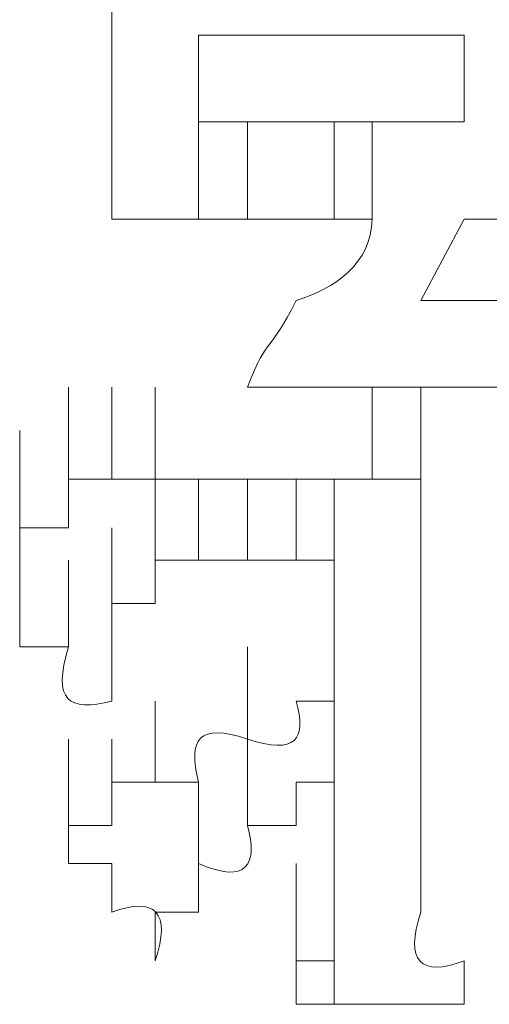
# Model space of a CAD drawing. Units: inches. Extents: x -469 to 2589, y -1198 to 617.
# Drawn here: x 95 to 96, y -501 to -498 of the extents above; entities that cross this region are included whole.
import ezdxf

# ---------------------------------------------------------------- set-up
doc = ezdxf.new("R2010")
doc.units = ezdxf.units.IN
doc.header["$MEASUREMENT"] = 0
doc.layers.add('图层 1', color=7, linetype='Continuous')

msp = doc.modelspace()

# ---------------------------------------------------------------- linework, layer by layer
at = {"layer": '图层 1', "lineweight": 0}
for points in [[(95.6333, -497.9596), (95.6333, -498.5334)], [(96.4103, -498.4497), (95.8246, -498.4497)], [(95.8246, -498.4497), (95.8246, -498.641)], [(96.4103, -498.641), (96.4103, -498.4497)], [(95.6333, -498.8562), (95.6333, -498.641)], [(95.8246, -498.8562), (95.8246, -498.641)], [(95.8246, -498.641), (96.4103, -498.641)], [(95.9322, -498.8562), (95.9322, -498.641)], [(96.1234, -498.8562), (96.1234, -498.641)], [(96.1234, -498.8562), (96.1234, -498.641)], [(96.1234, -498.8562), (96.1234, -498.641)], [(96.2071, -498.8562), (96.2071, -498.641)], [(95.6333, -498.8562), (95.6333, -498.7486)], [(95.7289, -498.8562), (95.6333, -498.8562)], [(95.8246, -498.8562), (95.7289, -498.8562)], [(95.9322, -498.8562), (95.8246, -498.8562)], [(96.0397, -498.8562), (95.9322, -498.8562)], [(96.1234, -498.8562), (96.0397, -498.8562)], [(96.1234, -498.8562), (96.2071, -498.8562)], [(96.3147, -499.0355), (96.4103, -498.8562)], [(96.4103, -498.8562), (97.1156, -498.8562)], [(96.3147, -499.0355), (96.9004, -499.0355)], [(95.5377, -499.4299), (95.5377, -499.2267)], [(95.5377, -499.4299), (95.5377, -499.2267)], [(95.5377, -499.4299), (95.5377, -499.2267)], [(95.5377, -499.4299), (95.5377, -499.2267)], [(95.5377, -499.4299), (95.5377, -499.2267)], [(95.5377, -499.4299), (95.5377, -499.2267)], [(95.5377, -499.4299), (95.5377, -499.2267)], [(95.5377, -499.4299), (95.5377, -499.2267)], [(95.6333, -499.4299), (95.6333, -499.2267)], [(95.6333, -499.4299), (95.6333, -499.2267)], [(95.6333, -499.4299), (95.6333, -499.2267)], [(95.6333, -499.4299), (95.6333, -499.2267)], [(95.6333, -499.4299), (95.6333, -499.2267)], [(95.6333, -499.4299), (95.6333, -499.2267)], [(95.6333, -499.4299), (95.6333, -499.2267)], [(95.6333, -499.4299), (95.6333, -499.2267)], [(95.6333, -499.4299), (95.6333, -499.2267)], [(95.6333, -499.4299), (95.6333, -499.2267)], [(95.6333, -499.4299), (95.6333, -499.2267)], [(95.6333, -499.4299), (95.6333, -499.2267)], [(95.6333, -499.4299), (95.6333, -499.2267)], [(95.6333, -499.4299), (95.6333, -499.2267)], [(95.6333, -499.4299), (95.6333, -499.2267)], [(95.6333, -499.4299), (95.6333, -499.2267)], [(95.6333, -499.4299), (95.6333, -499.2267)], [(95.6333, -499.4299), (95.6333, -499.2267)], [(95.6333, -499.4299), (95.6333, -499.2267)], [(95.6333, -499.4299), (95.6333, -499.2267)], [(95.6333, -499.4299), (95.6333, -499.2267)], [(95.6333, -499.4299), (95.6333, -499.2267)], [(95.6333, -499.4299), (95.6333, -499.2267)], [(95.7289, -499.4299), (95.7289, -499.2267)], [(95.7289, -499.4299), (95.7289, -499.2267)], [(95.7289, -499.4299), (95.7289, -499.2267)], [(95.7289, -499.4299), (95.7289, -499.2267)], [(95.7289, -499.4299), (95.7289, -499.2267)], [(95.7289, -499.4299), (95.7289, -499.2267)], [(95.7289, -499.4299), (95.7289, -499.2267)], [(95.7289, -499.4299), (95.7289, -499.2267)], [(96.0397, -499.2267), (95.9322, -499.2267)], [(96.1234, -499.2267), (96.0397, -499.2267)], [(96.2071, -499.2267), (96.1234, -499.2267)], [(96.3147, -499.2267), (96.2071, -499.2267)], [(96.2071, -499.4299), (96.2071, -499.2267)], [(96.2071, -499.4299), (96.2071, -499.2267)], [(96.2071, -499.4299), (96.2071, -499.2267)], [(96.2071, -499.4299), (96.2071, -499.2267)], [(96.2071, -499.4299), (96.2071, -499.2267)], [(96.2071, -499.4299), (96.2071, -499.2267)], [(96.2071, -499.4299), (96.2071, -499.2267)], [(96.2071, -499.4299), (96.2071, -499.2267)], [(96.2071, -499.4299), (96.2071, -499.2267)], [(96.2071, -499.4299), (96.2071, -499.2267)], [(96.2071, -499.4299), (96.2071, -499.2267)], [(96.2071, -499.4299), (96.2071, -499.2267)], [(96.2071, -499.4299), (96.2071, -499.2267)], [(96.2071, -499.4299), (96.2071, -499.2267)], [(96.2071, -499.4299), (96.2071, -499.2267)], [(96.2071, -499.4299), (96.2071, -499.2267)], [(96.2071, -499.4299), (96.2071, -499.2267)], [(96.2071, -499.4299), (96.2071, -499.2267)], [(96.2071, -499.4299), (96.2071, -499.2267)], [(96.2071, -499.4299), (96.2071, -499.2267)], [(96.2071, -499.4299), (96.2071, -499.2267)], [(96.3147, -499.4299), (96.3147, -499.2267)], [(96.3147, -499.4299), (96.3147, -499.2267)], [(96.3147, -499.4299), (96.3147, -499.2267)], [(96.3147, -499.4299), (96.3147, -499.2267)], [(96.3147, -499.4299), (96.3147, -499.2267)], [(96.3147, -499.4299), (96.3147, -499.2267)], [(96.3147, -499.4299), (96.3147, -499.2267)], [(96.3147, -499.4299), (96.3147, -499.2267)], [(96.3147, -499.4299), (96.3147, -499.2267)], [(96.3147, -499.4299), (96.3147, -499.2267)], [(96.3147, -499.4299), (96.3147, -499.2267)], [(96.3147, -499.4299), (96.3147, -499.2267)], [(96.3147, -499.4299), (96.3147, -499.2267)], [(96.3147, -499.4299), (96.3147, -499.2267)], [(96.3147, -499.4299), (96.3147, -499.2267)], [(96.3147, -499.4299), (96.3147, -499.2267)], [(96.3147, -499.2267), (96.7211, -499.2267)], [(95.4301, -499.5375), (95.4301, -499.3223)], [(95.5377, -499.5375), (95.5377, -499.3223)], [(95.5377, -499.5375), (95.5377, -499.3223)], [(95.5377, -499.5375), (95.5377, -499.3223)], [(95.5377, -499.5375), (95.5377, -499.3223)], [(95.5377, -499.5375), (95.5377, -499.3223)], [(95.5377, -499.5375), (95.5377, -499.3223)], [(95.5377, -499.5375), (95.5377, -499.3223)], [(95.5377, -499.5375), (95.5377, -499.3223)], [(95.5377, -499.5375), (95.5377, -499.3223)], [(95.5377, -499.5375), (95.5377, -499.3223)], [(95.5377, -499.5375), (95.5377, -499.3223)], [(95.5377, -499.5375), (95.5377, -499.3223)], [(95.5377, -499.5375), (95.5377, -499.3223)], [(95.5377, -499.5375), (95.5377, -499.3223)], [(95.5377, -499.5375), (95.5377, -499.3223)], [(95.5377, -499.5375), (95.5377, -499.3223)], [(95.5377, -499.5375), (95.5377, -499.3223)], [(95.5377, -499.5375), (95.5377, -499.3223)], [(95.5377, -499.5375), (95.5377, -499.3223)], [(95.5377, -499.5375), (95.5377, -499.3223)], [(95.5377, -499.5375), (95.5377, -499.3223)], [(95.5377, -499.5375), (95.5377, -499.3223)], [(96.3147, -499.5375), (96.3147, -499.3223)], [(96.3147, -499.5375), (96.3147, -499.3223)], [(96.3147, -499.5375), (96.3147, -499.3223)], [(96.3147, -499.5375), (96.3147, -499.3223)], [(96.3147, -499.5375), (96.3147, -499.3223)], [(96.3147, -499.5375), (96.3147, -499.3223)], [(96.3147, -499.5375), (96.3147, -499.3223)], [(96.3147, -499.5375), (96.3147, -499.3223)], [(96.3147, -499.5375), (96.3147, -499.3223)], [(96.3147, -499.5375), (96.3147, -499.3223)], [(96.3147, -499.5375), (96.3147, -499.3223)], [(96.3147, -499.5375), (96.3147, -499.3223)], [(96.3147, -499.5375), (96.3147, -499.3223)], [(96.3147, -499.5375), (96.3147, -499.3223)], [(96.3147, -499.5375), (96.3147, -499.3223)], [(96.3147, -499.5375), (96.3147, -499.3223)], [(96.3147, -499.5375), (96.3147, -499.3223)], [(96.3147, -499.5375), (96.3147, -499.3223)], [(96.3147, -499.5375), (96.3147, -499.3223)], [(96.3147, -499.5375), (96.3147, -499.3223)], [(96.3147, -499.5375), (96.3147, -499.3223)], [(96.3147, -499.5375), (96.3147, -499.3223)], [(96.3147, -499.5375), (96.3147, -499.3223)], [(96.3147, -499.5375), (96.3147, -499.3223)], [(96.3147, -499.5375), (96.3147, -499.3223)], [(96.3147, -499.5375), (96.3147, -499.3223)], [(96.3147, -499.5375), (96.3147, -499.3223)], [(96.3147, -499.5375), (96.3147, -499.3223)], [(96.3147, -499.5375), (96.3147, -499.3223)], [(95.4301, -499.6092), (95.4301, -499.4299)], [(95.5377, -499.5375), (95.5377, -499.4299)], [(95.5377, -499.4299), (95.6333, -499.4299)], [(95.6333, -499.4299), (95.7289, -499.4299)], [(95.7289, -499.6092), (95.7289, -499.4299)], [(95.7289, -499.6092), (95.7289, -499.4299)], [(95.7289, -499.6092), (95.7289, -499.4299)], [(95.7289, -499.6092), (95.7289, -499.4299)], [(95.7289, -499.6092), (95.7289, -499.4299)], [(95.7289, -499.6092), (95.7289, -499.4299)], [(95.7289, -499.6092), (95.7289, -499.4299)], [(95.7289, -499.6092), (95.7289, -499.4299)], [(95.7289, -499.6092), (95.7289, -499.4299)], [(95.7289, -499.6092), (95.7289, -499.4299)], [(95.7289, -499.6092), (95.7289, -499.4299)], [(95.7289, -499.6092), (95.7289, -499.4299)], [(95.7289, -499.6092), (95.7289, -499.4299)], [(95.7289, -499.6092), (95.7289, -499.4299)], [(95.7289, -499.6092), (95.7289, -499.4299)], [(95.7289, -499.6092), (95.7289, -499.4299)], [(95.7289, -499.6092), (95.7289, -499.4299)], [(95.7289, -499.6092), (95.7289, -499.4299)], [(95.7289, -499.6092), (95.7289, -499.4299)], [(95.8246, -499.6092), (95.8246, -499.4299)], [(95.8246, -499.6092), (95.8246, -499.4299)], [(95.8246, -499.6092), (95.8246, -499.4299)], [(95.8246, -499.6092), (95.8246, -499.4299)], [(95.8246, -499.6092), (95.8246, -499.4299)], [(95.8246, -499.6092), (95.8246, -499.4299)], [(95.8246, -499.6092), (95.8246, -499.4299)], [(95.8246, -499.6092), (95.8246, -499.4299)], [(95.8246, -499.6092), (95.8246, -499.4299)], [(95.8246, -499.6092), (95.8246, -499.4299)], [(95.8246, -499.6092), (95.8246, -499.4299)], [(95.8246, -499.6092), (95.8246, -499.4299)], [(95.8246, -499.6092), (95.8246, -499.4299)], [(95.9322, -499.6092), (95.9322, -499.4299)], [(96.0397, -499.6092), (96.0397, -499.4299)], [(96.0397, -499.6092), (96.0397, -499.4299)], [(96.0397, -499.6092), (96.0397, -499.4299)], [(96.0397, -499.6092), (96.0397, -499.4299)], [(96.0397, -499.6092), (96.0397, -499.4299)], [(96.0397, -499.6092), (96.0397, -499.4299)], [(96.0397, -499.6092), (96.0397, -499.4299)], [(96.0397, -499.6092), (96.0397, -499.4299)], [(96.0397, -499.6092), (96.0397, -499.4299)], [(96.0397, -499.6092), (96.0397, -499.4299)], [(96.0397, -499.6092), (96.0397, -499.4299)], [(96.0397, -499.6092), (96.0397, -499.4299)], [(96.0397, -499.6092), (96.0397, -499.4299)], [(96.0397, -499.6092), (96.0397, -499.4299)], [(96.0397, -499.6092), (96.0397, -499.4299)], [(96.0397, -499.6092), (96.0397, -499.4299)], [(96.0397, -499.6092), (96.0397, -499.4299)], [(96.1234, -499.6092), (96.1234, -499.4299)], [(96.1234, -499.6092), (96.1234, -499.4299)], [(96.1234, -499.6092), (96.1234, -499.4299)], [(96.1234, -499.6092), (96.1234, -499.4299)], [(96.1234, -499.6092), (96.1234, -499.4299)], [(96.1234, -499.6092), (96.1234, -499.4299)], [(96.1234, -499.6092), (96.1234, -499.4299)], [(96.1234, -499.6092), (96.1234, -499.4299)], [(96.1234, -499.6092), (96.1234, -499.4299)], [(96.1234, -499.6092), (96.1234, -499.4299)], [(96.1234, -499.6092), (96.1234, -499.4299)], [(96.1234, -499.6092), (96.1234, -499.4299)], [(96.1234, -499.6092), (96.1234, -499.4299)], [(96.1234, -499.6092), (96.1234, -499.4299)], [(96.1234, -499.6092), (96.1234, -499.4299)], [(96.1234, -499.6092), (96.1234, -499.4299)], [(96.1234, -499.6092), (96.1234, -499.4299)], [(96.1234, -499.6092), (96.1234, -499.4299)], [(96.1234, -499.6092), (96.1234, -499.4299)], [(96.1234, -499.6092), (96.1234, -499.4299)], [(96.1234, -499.6092), (96.1234, -499.4299)], [(96.1234, -499.6092), (96.1234, -499.4299)], [(96.1234, -499.6092), (96.1234, -499.4299)], [(96.1234, -499.6092), (96.1234, -499.4299)], [(96.1234, -499.6092), (96.1234, -499.4299)], [(96.1234, -499.6092), (96.1234, -499.4299)], [(96.1234, -499.6092), (96.1234, -499.4299)], [(96.1234, -499.6092), (96.1234, -499.4299)], [(96.2071, -499.4299), (96.3147, -499.4299)], [(96.3147, -499.6092), (96.3147, -499.4299)], [(96.3147, -499.4299), (96.3147, -499.5375)], [(96.3147, -499.6092), (96.3147, -499.4299)], [(96.3147, -499.6092), (96.3147, -499.4299)], [(95.4301, -499.7049), (95.4301, -499.5375)], [(95.4301, -499.6092), (95.4301, -499.5375)], [(95.4301, -499.5375), (95.5377, -499.5375)], [(95.6333, -499.7049), (95.6333, -499.5375)], [(95.6333, -499.7049), (95.6333, -499.5375)], [(95.6333, -499.7049), (95.6333, -499.5375)], [(95.6333, -499.7049), (95.6333, -499.5375)], [(95.6333, -499.7049), (95.6333, -499.5375)], [(95.6333, -499.7049), (95.6333, -499.5375)], [(95.6333, -499.7049), (95.6333, -499.5375)], [(95.6333, -499.7049), (95.6333, -499.5375)], [(95.6333, -499.7049), (95.6333, -499.5375)], [(95.6333, -499.7049), (95.6333, -499.5375)], [(95.6333, -499.7049), (95.6333, -499.5375)], [(95.6333, -499.7049), (95.6333, -499.5375)], [(95.6333, -499.7049), (95.6333, -499.5375)], [(95.7289, -499.7049), (95.7289, -499.5375)], [(95.7289, -499.7049), (95.7289, -499.5375)], [(95.7289, -499.7049), (95.7289, -499.5375)], [(95.7289, -499.7049), (95.7289, -499.5375)], [(95.7289, -499.7049), (95.7289, -499.5375)], [(95.7289, -499.7049), (95.7289, -499.5375)], [(95.7289, -499.7049), (95.7289, -499.5375)], [(95.7289, -499.7049), (95.7289, -499.5375)], [(95.7289, -499.7049), (95.7289, -499.5375)], [(95.7289, -499.7049), (95.7289, -499.5375)], [(95.7289, -499.7049), (95.7289, -499.5375)], [(95.7289, -499.7049), (95.7289, -499.5375)], [(96.1234, -499.7049), (96.1234, -499.5375)], [(96.1234, -499.7049), (96.1234, -499.5375)], [(96.1234, -499.7049), (96.1234, -499.5375)], [(96.1234, -499.7049), (96.1234, -499.5375)], [(96.1234, -499.7049), (96.1234, -499.5375)], [(96.1234, -499.7049), (96.1234, -499.5375)], [(96.1234, -499.7049), (96.1234, -499.5375)], [(96.1234, -499.7049), (96.1234, -499.5375)], [(96.1234, -499.7049), (96.1234, -499.5375)], [(96.1234, -499.7049), (96.1234, -499.5375)], [(96.1234, -499.7049), (96.1234, -499.5375)], [(96.1234, -499.7049), (96.1234, -499.5375)], [(96.1234, -499.7049), (96.1234, -499.5375)], [(96.1234, -499.7049), (96.1234, -499.5375)], [(96.1234, -499.7049), (96.1234, -499.5375)], [(96.1234, -499.7049), (96.1234, -499.5375)], [(96.1234, -499.7049), (96.1234, -499.5375)], [(96.1234, -499.7049), (96.1234, -499.5375)], [(96.1234, -499.7049), (96.1234, -499.5375)], [(96.1234, -499.7049), (96.1234, -499.5375)], [(96.1234, -499.7049), (96.1234, -499.5375)], [(96.1234, -499.7049), (96.1234, -499.5375)], [(96.1234, -499.7049), (96.1234, -499.5375)], [(96.1234, -499.7049), (96.1234, -499.5375)], [(96.1234, -499.7049), (96.1234, -499.5375)], [(96.1234, -499.7049), (96.1234, -499.5375)], [(96.1234, -499.7049), (96.1234, -499.5375)], [(96.3147, -499.5375), (96.3147, -499.6092)], [(95.4301, -499.6092), (95.4301, -499.7049)], [(95.5377, -499.8005), (95.5377, -499.6092)], [(95.6333, -499.8005), (95.6333, -499.6092)], [(95.6333, -499.8005), (95.6333, -499.6092)], [(95.6333, -499.8005), (95.6333, -499.6092)], [(95.6333, -499.8005), (95.6333, -499.6092)], [(95.6333, -499.8005), (95.6333, -499.6092)], [(95.6333, -499.8005), (95.6333, -499.6092)], [(95.6333, -499.8005), (95.6333, -499.6092)], [(95.8246, -499.6092), (95.7289, -499.6092)], [(95.7289, -499.6092), (95.7289, -499.7049)], [(95.9322, -499.6092), (95.8246, -499.6092)], [(96.0397, -499.6092), (95.9322, -499.6092)], [(96.1234, -499.6092), (96.0397, -499.6092)], [(96.1234, -499.7049), (96.1234, -499.6092)], [(96.3147, -499.7049), (96.3147, -499.6092)], [(95.4301, -499.8005), (95.4301, -499.7049)], [(95.6333, -499.92), (95.6333, -499.7049)], [(95.7289, -499.7049), (95.6333, -499.7049)], [(95.6333, -499.7049), (95.6333, -499.8005)], [(96.1234, -499.7049), (96.1234, -499.92)], [(96.3147, -499.7049), (96.3147, -500.195)], [(95.5377, -499.8005), (95.4301, -499.8005)], [(95.6333, -499.8005), (95.6333, -499.92)], [(95.9322, -500.0037), (95.9322, -499.8005)], [(95.7289, -500.0993), (95.7289, -499.92)], [(96.0397, -499.92), (96.1234, -499.92)], [(96.1234, -500.0993), (96.1234, -499.92)], [(95.5377, -500.195), (95.5377, -500.0037)], [(95.5377, -500.195), (95.5377, -500.0037)], [(95.5377, -500.195), (95.5377, -500.0037)], [(95.5377, -500.195), (95.5377, -500.0037)], [(95.5377, -500.195), (95.5377, -500.0037)], [(95.5377, -500.195), (95.5377, -500.0037)], [(95.5377, -500.195), (95.5377, -500.0037)], [(95.5377, -500.195), (95.5377, -500.0037)], [(95.5377, -500.195), (95.5377, -500.0037)], [(95.5377, -500.195), (95.5377, -500.0037)], [(95.5377, -500.195), (95.5377, -500.0037)], [(95.5377, -500.195), (95.5377, -500.0037)], [(95.5377, -500.195), (95.5377, -500.0037)], [(95.5377, -500.195), (95.5377, -500.0037)], [(95.5377, -500.195), (95.5377, -500.0037)], [(95.5377, -500.195), (95.5377, -500.0037)], [(95.5377, -500.195), (95.5377, -500.0037)], [(95.5377, -500.195), (95.5377, -500.0037)], [(95.5377, -500.195), (95.5377, -500.0037)], [(95.5377, -500.195), (95.5377, -500.0037)], [(95.5377, -500.195), (95.5377, -500.0037)], [(95.5377, -500.195), (95.5377, -500.0037)], [(95.5377, -500.195), (95.5377, -500.0037)], [(95.5377, -500.195), (95.5377, -500.0037)], [(95.5377, -500.195), (95.5377, -500.0037)], [(95.5377, -500.195), (95.5377, -500.0037)], [(95.5377, -500.195), (95.5377, -500.0037)], [(95.5377, -500.195), (95.5377, -500.0037)], [(95.5377, -500.195), (95.5377, -500.0037)], [(95.5377, -500.195), (95.5377, -500.0037)], [(95.5377, -500.195), (95.5377, -500.0037)], [(95.5377, -500.195), (95.5377, -500.0037)], [(95.5377, -500.195), (95.5377, -500.0037)], [(95.5377, -500.195), (95.5377, -500.0037)], [(95.5377, -500.195), (95.5377, -500.0037)], [(95.5377, -500.195), (95.5377, -500.0037)], [(95.5377, -500.195), (95.5377, -500.0037)], [(95.5377, -500.195), (95.5377, -500.0037)], [(95.5377, -500.195), (95.5377, -500.0037)], [(95.5377, -500.195), (95.5377, -500.0037)], [(95.5377, -500.195), (95.5377, -500.0037)], [(95.5377, -500.195), (95.5377, -500.0037)], [(95.5377, -500.195), (95.5377, -500.0037)], [(95.5377, -500.195), (95.5377, -500.0037)], [(95.5377, -500.195), (95.5377, -500.0037)], [(95.5377, -500.195), (95.5377, -500.0037)], [(95.5377, -500.195), (95.5377, -500.0037)], [(95.5377, -500.195), (95.5377, -500.0037)], [(95.5377, -500.195), (95.5377, -500.0037)], [(95.5377, -500.195), (95.5377, -500.0037)], [(95.5377, -500.195), (95.5377, -500.0037)], [(95.5377, -500.195), (95.5377, -500.0037)], [(95.5377, -500.195), (95.5377, -500.0037)], [(95.5377, -500.195), (95.5377, -500.0037)], [(95.5377, -500.195), (95.5377, -500.0037)], [(95.5377, -500.195), (95.5377, -500.0037)], [(95.5377, -500.195), (95.5377, -500.0037)], [(95.5377, -500.195), (95.5377, -500.0037)], [(95.5377, -500.195), (95.5377, -500.0037)], [(95.5377, -500.195), (95.5377, -500.0037)], [(95.5377, -500.195), (95.5377, -500.0037)], [(95.5377, -500.195), (95.5377, -500.0037)], [(95.5377, -500.195), (95.5377, -500.0037)], [(95.5377, -500.195), (95.5377, -500.0037)], [(95.5377, -500.195), (95.5377, -500.0037)], [(95.5377, -500.195), (95.5377, -500.0037)], [(95.5377, -500.195), (95.5377, -500.0037)], [(95.5377, -500.195), (95.5377, -500.0037)], [(95.5377, -500.195), (95.5377, -500.0037)], [(95.5377, -500.195), (95.5377, -500.0037)], [(95.5377, -500.195), (95.5377, -500.0037)], [(95.5377, -500.195), (95.5377, -500.0037)], [(95.5377, -500.195), (95.5377, -500.0037)], [(95.5377, -500.195), (95.5377, -500.0037)], [(95.5377, -500.195), (95.5377, -500.0037)], [(95.5377, -500.195), (95.5377, -500.0037)], [(95.5377, -500.195), (95.5377, -500.0037)], [(95.5377, -500.195), (95.5377, -500.0037)], [(95.5377, -500.195), (95.5377, -500.0037)], [(95.5377, -500.195), (95.5377, -500.0037)], [(95.5377, -500.195), (95.5377, -500.0037)], [(95.5377, -500.195), (95.5377, -500.0037)], [(95.5377, -500.195), (95.5377, -500.0037)], [(95.5377, -500.195), (95.5377, -500.0037)], [(95.5377, -500.195), (95.5377, -500.0037)], [(95.5377, -500.195), (95.5377, -500.0037)], [(95.5377, -500.195), (95.5377, -500.0037)], [(95.5377, -500.195), (95.5377, -500.0037)], [(95.5377, -500.195), (95.5377, -500.0037)], [(95.5377, -500.195), (95.5377, -500.0037)], [(95.5377, -500.195), (95.5377, -500.0037)], [(95.5377, -500.195), (95.5377, -500.0037)], [(95.5377, -500.195), (95.5377, -500.0037)], [(95.5377, -500.195), (95.5377, -500.0037)], [(95.5377, -500.195), (95.5377, -500.0037)], [(95.5377, -500.195), (95.5377, -500.0037)], [(95.5377, -500.195), (95.5377, -500.0037)], [(95.5377, -500.195), (95.5377, -500.0037)], [(95.5377, -500.195), (95.5377, -500.0037)], [(95.5377, -500.195), (95.5377, -500.0037)], [(95.5377, -500.195), (95.5377, -500.0037)], [(95.5377, -500.195), (95.5377, -500.0037)], [(95.5377, -500.195), (95.5377, -500.0037)], [(95.5377, -500.195), (95.5377, -500.0037)], [(95.5377, -500.195), (95.5377, -500.0037)], [(95.5377, -500.195), (95.5377, -500.0037)], [(95.5377, -500.195), (95.5377, -500.0037)], [(95.5377, -500.195), (95.5377, -500.0037)], [(95.5377, -500.195), (95.5377, -500.0037)], [(95.5377, -500.195), (95.5377, -500.0037)], [(95.5377, -500.195), (95.5377, -500.0037)], [(95.5377, -500.195), (95.5377, -500.0037)], [(95.5377, -500.195), (95.5377, -500.0037)], [(95.5377, -500.195), (95.5377, -500.0037)], [(95.5377, -500.195), (95.5377, -500.0037)], [(95.5377, -500.195), (95.5377, -500.0037)], [(95.5377, -500.195), (95.5377, -500.0037)], [(95.5377, -500.195), (95.5377, -500.0037)], [(95.6333, -500.195), (95.6333, -500.0037)], [(95.6333, -500.195), (95.6333, -500.0037)], [(95.6333, -500.195), (95.6333, -500.0037)], [(95.6333, -500.195), (95.6333, -500.0037)], [(95.6333, -500.195), (95.6333, -500.0037)], [(95.6333, -500.195), (95.6333, -500.0037)], [(95.9322, -500.195), (95.9322, -500.0037)], [(95.6333, -500.195), (95.6333, -500.0993)], [(95.6333, -500.0993), (95.7289, -500.0993)], [(95.7289, -500.0993), (95.8246, -500.0993)], [(95.8246, -500.2786), (95.8246, -500.0993)], [(96.0397, -500.0993), (96.0397, -500.195)], [(96.1234, -500.0993), (96.0397, -500.0993)], [(96.1234, -500.0993), (96.1234, -500.2786)], [(95.5377, -500.2786), (95.5377, -500.195)], [(95.5377, -500.195), (95.6333, -500.195)], [(96.0397, -500.195), (95.9322, -500.195)], [(96.1234, -500.3862), (96.1234, -500.195)], [(96.1234, -500.3862), (96.1234, -500.195)], [(96.3147, -500.195), (96.3147, -500.2786)], [(95.6333, -500.2786), (95.5377, -500.2786)], [(95.6333, -500.3862), (95.6333, -500.2786)], [(95.8246, -500.2786), (95.8246, -500.3862)], [(96.0397, -500.4938), (96.0397, -500.2786)], [(96.0397, -500.4938), (96.0397, -500.2786)], [(96.0397, -500.4938), (96.0397, -500.2786)], [(96.0397, -500.4938), (96.0397, -500.2786)], [(96.0397, -500.4938), (96.0397, -500.2786)], [(96.0397, -500.4938), (96.0397, -500.2786)], [(96.0397, -500.4938), (96.0397, -500.2786)], [(96.0397, -500.4938), (96.0397, -500.2786)], [(96.0397, -500.4938), (96.0397, -500.2786)], [(96.0397, -500.4938), (96.0397, -500.2786)], [(96.0397, -500.4938), (96.0397, -500.2786)], [(96.0397, -500.4938), (96.0397, -500.2786)], [(96.0397, -500.4938), (96.0397, -500.2786)], [(96.0397, -500.4938), (96.0397, -500.2786)], [(96.0397, -500.4938), (96.0397, -500.2786)], [(96.0397, -500.4938), (96.0397, -500.2786)], [(96.0397, -500.4938), (96.0397, -500.2786)], [(96.0397, -500.4938), (96.0397, -500.2786)], [(96.0397, -500.4938), (96.0397, -500.2786)], [(96.0397, -500.4938), (96.0397, -500.2786)], [(96.0397, -500.4938), (96.0397, -500.2786)], [(96.0397, -500.4938), (96.0397, -500.2786)], [(96.0397, -500.4938), (96.0397, -500.2786)], [(96.0397, -500.4938), (96.0397, -500.2786)], [(96.0397, -500.4938), (96.0397, -500.2786)], [(96.0397, -500.4938), (96.0397, -500.2786)], [(96.0397, -500.4938), (96.0397, -500.2786)], [(96.1234, -500.3862), (96.1234, -500.2786)], [(96.1234, -500.4938), (96.1234, -500.2786)], [(96.1234, -500.4938), (96.1234, -500.2786)], [(96.1234, -500.4938), (96.1234, -500.2786)], [(96.1234, -500.4938), (96.1234, -500.2786)], [(96.1234, -500.4938), (96.1234, -500.2786)], [(96.1234, -500.4938), (96.1234, -500.2786)], [(96.1234, -500.4938), (96.1234, -500.2786)], [(96.1234, -500.4938), (96.1234, -500.2786)], [(96.1234, -500.4938), (96.1234, -500.2786)], [(96.1234, -500.4938), (96.1234, -500.2786)], [(96.1234, -500.4938), (96.1234, -500.2786)], [(96.1234, -500.4938), (96.1234, -500.2786)], [(96.1234, -500.4938), (96.1234, -500.2786)], [(96.1234, -500.4938), (96.1234, -500.2786)], [(96.1234, -500.4938), (96.1234, -500.2786)], [(96.1234, -500.4938), (96.1234, -500.2786)], [(96.1234, -500.4938), (96.1234, -500.2786)], [(96.1234, -500.4938), (96.1234, -500.2786)], [(96.1234, -500.4938), (96.1234, -500.2786)], [(96.1234, -500.4938), (96.1234, -500.2786)], [(96.1234, -500.4938), (96.1234, -500.2786)], [(96.1234, -500.4938), (96.1234, -500.2786)], [(96.1234, -500.4938), (96.1234, -500.2786)], [(96.1234, -500.4938), (96.1234, -500.2786)], [(96.1234, -500.4938), (96.1234, -500.2786)], [(96.1234, -500.4938), (96.1234, -500.2786)], [(96.1234, -500.4938), (96.1234, -500.2786)], [(96.1234, -500.4938), (96.1234, -500.2786)], [(96.1234, -500.4938), (96.1234, -500.2786)], [(96.1234, -500.4938), (96.1234, -500.2786)], [(96.1234, -500.4938), (96.1234, -500.2786)], [(96.1234, -500.4938), (96.1234, -500.2786)], [(96.1234, -500.4938), (96.1234, -500.2786)], [(96.1234, -500.4938), (96.1234, -500.2786)], [(96.1234, -500.4938), (96.1234, -500.2786)], [(96.1234, -500.4938), (96.1234, -500.2786)], [(96.1234, -500.4938), (96.1234, -500.2786)], [(96.1234, -500.4938), (96.1234, -500.2786)], [(96.1234, -500.4938), (96.1234, -500.2786)], [(96.1234, -500.4938), (96.1234, -500.2786)], [(96.1234, -500.4938), (96.1234, -500.2786)], [(96.1234, -500.4938), (96.1234, -500.2786)], [(96.1234, -500.4938), (96.1234, -500.2786)], [(96.1234, -500.4938), (96.1234, -500.2786)], [(96.1234, -500.4938), (96.1234, -500.2786)], [(96.1234, -500.4938), (96.1234, -500.2786)], [(96.1234, -500.4938), (96.1234, -500.2786)], [(96.1234, -500.4938), (96.1234, -500.2786)], [(96.1234, -500.4938), (96.1234, -500.2786)], [(96.3147, -500.2786), (96.3147, -500.3862)], [(95.7289, -500.3862), (95.7289, -500.4938)], [(95.8246, -500.3862), (95.7289, -500.3862)], [(96.0397, -500.5894), (96.0397, -500.3862)], [(96.0397, -500.5894), (96.0397, -500.3862)], [(96.0397, -500.5894), (96.0397, -500.3862)], [(96.0397, -500.5894), (96.0397, -500.3862)], [(96.0397, -500.5894), (96.0397, -500.3862)], [(96.0397, -500.5894), (96.0397, -500.3862)], [(96.0397, -500.5894), (96.0397, -500.3862)], [(96.0397, -500.5894), (96.0397, -500.3862)], [(96.0397, -500.5894), (96.0397, -500.3862)], [(96.0397, -500.5894), (96.0397, -500.3862)], [(96.0397, -500.5894), (96.0397, -500.3862)], [(96.0397, -500.5894), (96.0397, -500.3862)], [(96.0397, -500.5894), (96.0397, -500.3862)], [(96.0397, -500.5894), (96.0397, -500.3862)], [(96.0397, -500.5894), (96.0397, -500.3862)], [(96.0397, -500.5894), (96.0397, -500.3862)], [(96.0397, -500.5894), (96.0397, -500.3862)], [(96.0397, -500.5894), (96.0397, -500.3862)], [(96.0397, -500.5894), (96.0397, -500.3862)], [(96.0397, -500.5894), (96.0397, -500.3862)], [(96.0397, -500.5894), (96.0397, -500.3862)], [(96.0397, -500.5894), (96.0397, -500.3862)], [(96.0397, -500.5894), (96.0397, -500.3862)], [(96.0397, -500.5894), (96.0397, -500.3862)], [(96.0397, -500.5894), (96.0397, -500.3862)], [(96.0397, -500.5894), (96.0397, -500.3862)], [(96.0397, -500.5894), (96.0397, -500.3862)], [(96.0397, -500.5894), (96.0397, -500.3862)], [(96.0397, -500.5894), (96.0397, -500.3862)], [(96.0397, -500.5894), (96.0397, -500.3862)], [(96.0397, -500.5894), (96.0397, -500.3862)], [(96.0397, -500.5894), (96.0397, -500.3862)], [(96.0397, -500.5894), (96.0397, -500.3862)], [(96.0397, -500.5894), (96.0397, -500.3862)], [(96.0397, -500.5894), (96.0397, -500.3862)], [(96.0397, -500.5894), (96.0397, -500.3862)], [(96.0397, -500.5894), (96.0397, -500.3862)], [(96.0397, -500.5894), (96.0397, -500.3862)], [(96.0397, -500.5894), (96.0397, -500.3862)], [(96.1234, -500.5894), (96.1234, -500.3862)], [(96.1234, -500.5894), (96.1234, -500.3862)], [(96.1234, -500.5894), (96.1234, -500.3862)], [(96.1234, -500.5894), (96.1234, -500.3862)], [(96.1234, -500.5894), (96.1234, -500.3862)], [(96.1234, -500.5894), (96.1234, -500.3862)], [(96.1234, -500.5894), (96.1234, -500.3862)], [(96.1234, -500.5894), (96.1234, -500.3862)], [(96.1234, -500.5894), (96.1234, -500.3862)], [(96.1234, -500.5894), (96.1234, -500.3862)], [(96.1234, -500.5894), (96.1234, -500.3862)], [(96.1234, -500.5894), (96.1234, -500.3862)], [(96.1234, -500.5894), (96.1234, -500.3862)], [(96.1234, -500.5894), (96.1234, -500.3862)], [(96.1234, -500.5894), (96.1234, -500.3862)], [(96.1234, -500.5894), (96.1234, -500.3862)], [(96.1234, -500.5894), (96.1234, -500.3862)], [(96.1234, -500.5894), (96.1234, -500.3862)], [(96.1234, -500.5894), (96.1234, -500.3862)], [(96.1234, -500.5894), (96.1234, -500.3862)], [(96.1234, -500.5894), (96.1234, -500.3862)], [(96.1234, -500.5894), (96.1234, -500.3862)], [(96.1234, -500.5894), (96.1234, -500.3862)], [(96.1234, -500.5894), (96.1234, -500.3862)], [(96.1234, -500.5894), (96.1234, -500.3862)], [(96.1234, -500.5894), (96.1234, -500.3862)], [(96.1234, -500.4938), (96.1234, -500.3862)], [(96.0397, -500.5894), (96.0397, -500.4938)], [(96.0397, -500.4938), (96.1234, -500.4938)], [(96.4103, -500.4938), (96.4103, -500.5894)], [(96.1234, -500.5894), (96.0397, -500.5894)], [(96.2071, -500.5894), (96.1234, -500.5894)]]:
    msp.add_lwpolyline(points, dxfattribs=at)
for points in [[(95.6333, -498.7486), (95.6333, -498.6769), (95.6333, -498.6051), (95.6333, -498.5334)], [(96.2071, -498.8562), (96.2071, -498.9518), (96.1234, -499.0116), (96.0397, -499.0355)], [(96.0397, -499.0355), (95.98, -499.155), (95.98, -499.1072), (95.9322, -499.2267)], [(95.9322, -499.4299), (95.8485, -499.4299), (95.8007, -499.4299), (95.7289, -499.4299)], [(96.2071, -499.4299), (96.1234, -499.4299), (96.0278, -499.4299), (95.9322, -499.4299)], [(95.6333, -499.92), (95.5377, -499.9439), (95.5018, -499.92), (95.5377, -499.8005)], [(95.9322, -500.0037), (96.0397, -500.0396), (96.0636, -500.0037), (96.0397, -499.92)], [(95.8246, -500.0993), (95.8007, -500.0037), (95.8246, -499.9678), (95.9322, -500.0037)], [(95.9322, -500.195), (95.9561, -500.2786), (95.9322, -500.3264), (95.8246, -500.2786)], [(95.7289, -500.4938), (95.7648, -500.3862), (95.7289, -500.3503), (95.6333, -500.3862)], [(96.3147, -500.3862), (96.2788, -500.4938), (96.3147, -500.5297), (96.4103, -500.4938)], [(96.4103, -500.5894), (96.3386, -500.5894), (96.2788, -500.5894), (96.2071, -500.5894)]]:
    msp.add_open_spline(points, degree=3, dxfattribs=at)

doc.saveas('drawing.dxf')
